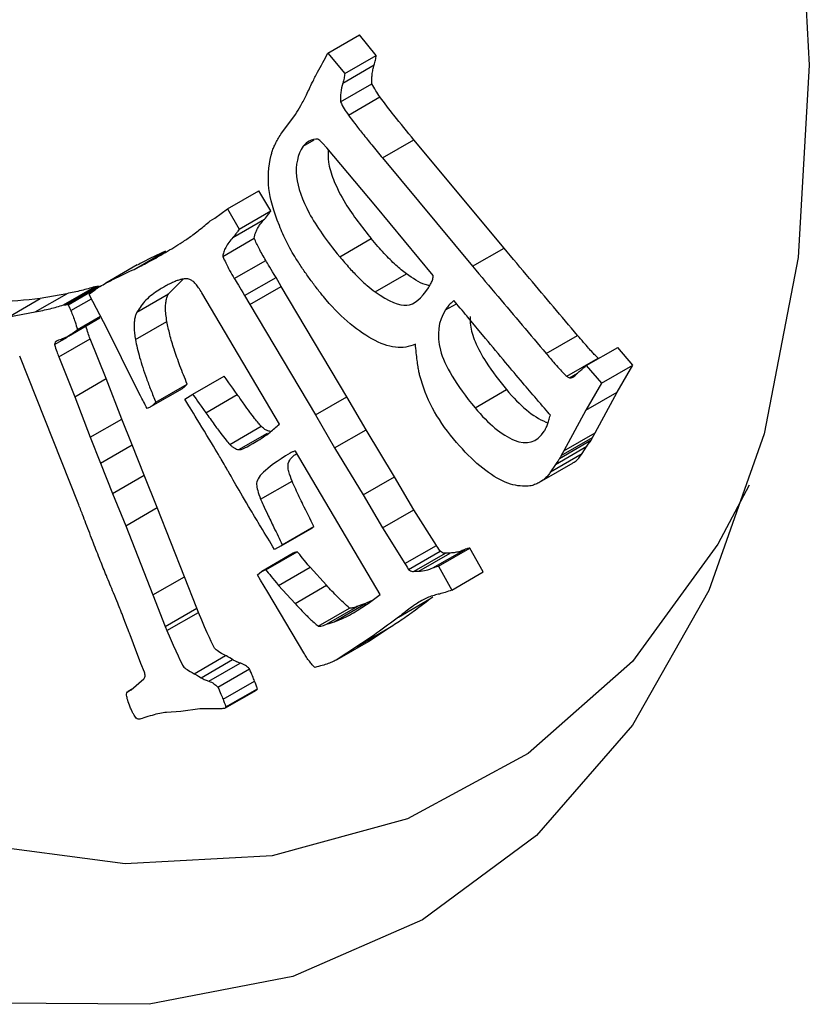
# Model space of a CAD drawing. Units: millimetres. Extents: x 14 to 227, y 35 to 188.
# Drawn here: x 185 to 186, y 156 to 156 of the extents above; entities that cross this region are included whole.
import ezdxf

# ---------------------------------------------------------------- set-up
doc = ezdxf.new("R2010")
doc.units = ezdxf.units.MM

msp = doc.modelspace()

# ---------------------------------------------------------------- linework, layer by layer
at = {"color": 7, "linetype": 'Continuous', "lineweight": 25}
for p, q in [((185.54286, 156.45318), (185.55701, 156.46134)), ((185.56455, 156.45209), (185.55701, 156.46134)), ((185.54286, 156.45318), (185.55041, 156.44392)), ((185.54956, 156.43966), (185.5637, 156.44782)), ((185.55041, 156.44392), (185.56455, 156.45209)), ((185.54846, 156.4312), (185.56261, 156.43936)), ((185.55206, 156.42526), (185.5662, 156.43343)), ((185.52205, 156.4172), (185.52819, 156.42551)), ((185.5674, 156.40596), (185.58154, 156.41413)), ((185.62208, 156.36541), (185.58154, 156.41413)), ((185.5644, 156.38425), (185.54234, 156.41054)), ((185.5674, 156.40596), (185.60794, 156.35725)), ((185.4976, 156.38303), (185.51175, 156.3912)), ((185.5171, 156.38214), (185.51175, 156.3912)), ((185.49194, 156.37892), (185.4976, 156.38303)), ((185.4976, 156.38303), (185.50295, 156.37398)), ((185.50295, 156.37398), (185.5171, 156.38214)), ((185.59021, 156.35314), (185.5644, 156.38425)), ((185.48991, 156.37767), (185.49194, 156.37892)), ((185.5001, 156.37019), (185.51425, 156.37836)), ((185.49553, 156.36169), (185.50967, 156.36985)), ((185.54816, 156.36152), (185.56231, 156.36969)), ((185.45561, 156.35586), (185.46975, 156.36403)), ((185.60794, 156.35725), (185.62208, 156.36541)), ((185.50072, 156.35173), (185.51486, 156.35989)), ((185.45705, 156.35782), (185.44291, 156.34965)), ((185.47106, 156.34478), (185.47766, 156.35143)), ((185.50536, 156.34406), (185.51951, 156.35223)), ((185.52179, 156.34817), (185.51951, 156.35223)), ((185.56406, 156.34572), (185.5782, 156.35389)), ((185.42383, 156.33985), (185.43798, 156.34802)), ((185.42478, 156.33996), (185.43892, 156.34813)), ((185.42599, 156.33994), (185.44013, 156.3481)), ((185.43892, 156.34813), (185.43798, 156.34802)), ((185.50765, 156.34), (185.52179, 156.34817)), ((185.55133, 156.29855), (185.52179, 156.34817)), ((185.39928, 156.33453), (185.41342, 156.3427)), ((185.41119, 156.33674), (185.42533, 156.3449)), ((185.42533, 156.3449), (185.41342, 156.3427)), ((185.44344, 156.32909), (185.43543, 156.34461)), ((185.45692, 156.33661), (185.47106, 156.34478)), ((185.52101, 156.28626), (185.48611, 156.34533)), ((185.50536, 156.34406), (185.50765, 156.34)), ((185.42383, 156.33985), (185.42478, 156.33996)), ((185.50765, 156.34), (185.53719, 156.29038)), ((185.39928, 156.33453), (185.41119, 156.33674)), ((185.42607, 156.32585), (185.44022, 156.33401)), ((185.43013, 156.32876), (185.44052, 156.33476)), ((185.61377, 156.32473), (185.60585, 156.33429)), ((185.45639, 156.30305), (185.44344, 156.32909)), ((185.45625, 156.32424), (185.47039, 156.33241)), ((185.41983, 156.32198), (185.42574, 156.32539)), ((185.42171, 156.31645), (185.43586, 156.32461)), ((185.44312, 156.30674), (185.43586, 156.32461)), ((185.64105, 156.31797), (185.65519, 156.32614)), ((185.65909, 156.31256), (185.67323, 156.32073)), ((185.6801, 156.31277), (185.67323, 156.32073)), ((185.43044, 156.25062), (185.40415, 156.31687)), ((185.42171, 156.31645), (185.42897, 156.29857)), ((185.65028, 156.3078), (185.66443, 156.31596)), ((185.66466, 156.31578), (185.66443, 156.31596)), ((185.65909, 156.31256), (185.66595, 156.30461)), ((185.66595, 156.30461), (185.6801, 156.31277)), ((185.67301, 156.30065), (185.6801, 156.31277)), ((185.42897, 156.29857), (185.44312, 156.30674)), ((185.45009, 156.2885), (185.44312, 156.30674)), ((185.482, 156.29963), (185.49615, 156.3078)), ((185.65154, 156.30708), (185.65511, 156.30914)), ((185.45851, 156.29889), (185.45639, 156.30305)), ((185.46319, 156.29409), (185.47734, 156.30225)), ((185.46539, 156.29605), (185.47953, 156.30421)), ((185.60904, 156.29357), (185.62318, 156.30173)), ((185.66595, 156.30461), (185.65886, 156.29248)), ((185.42897, 156.29857), (185.43594, 156.28033)), ((185.47853, 156.29749), (185.482, 156.29963)), ((185.48028, 156.29452), (185.47853, 156.29749)), ((185.48794, 156.29135), (185.50208, 156.29951)), ((185.53719, 156.29038), (185.55133, 156.29855)), ((185.56002, 156.28365), (185.55133, 156.29855)), ((185.65886, 156.29248), (185.67301, 156.30065)), ((185.66306, 156.28234), (185.67301, 156.30065)), ((185.4628, 156.29386), (185.46302, 156.29399)), ((185.43594, 156.28033), (185.45009, 156.2885)), ((185.45473, 156.27688), (185.45009, 156.2885)), ((185.53719, 156.29038), (185.54587, 156.27549)), ((185.65886, 156.29248), (185.64892, 156.27418)), ((185.49866, 156.27711), (185.51281, 156.28527)), ((185.43594, 156.28033), (185.44059, 156.26872)), ((185.54587, 156.27549), (185.56002, 156.28365)), ((185.57281, 156.26258), (185.56002, 156.28365)), ((185.64775, 156.27207), (185.66189, 156.28023)), ((185.64892, 156.27418), (185.66306, 156.28234)), ((185.66189, 156.28023), (185.66306, 156.28234)), ((185.44059, 156.26872), (185.45473, 156.27688)), ((185.46009, 156.26322), (185.45473, 156.27688)), ((185.54587, 156.27549), (185.55867, 156.25442)), ((185.64518, 156.26811), (185.65932, 156.27627)), ((185.66118, 156.27884), (185.64704, 156.27068)), ((185.65717, 156.27294), (185.65932, 156.27627)), ((185.56634, 156.20952), (185.5282, 156.27409)), ((185.64303, 156.26478), (185.65717, 156.27294)), ((185.64892, 156.27418), (185.64775, 156.27207)), ((185.44059, 156.26872), (185.44595, 156.25506)), ((185.63907, 156.26065), (185.65321, 156.26882)), ((185.64518, 156.26811), (185.64303, 156.26478)), ((185.44595, 156.25506), (185.46009, 156.26322)), ((185.46603, 156.24864), (185.46009, 156.26322)), ((185.55867, 156.25442), (185.57281, 156.26258)), ((185.58149, 156.24769), (185.57281, 156.26258)), ((185.51254, 156.25245), (185.52668, 156.26061)), ((185.44595, 156.25506), (185.45189, 156.24047)), ((185.55867, 156.25442), (185.56735, 156.23952)), ((185.45189, 156.24047), (185.46603, 156.24864)), ((185.47825, 156.21754), (185.46603, 156.24864)), ((185.56735, 156.23952), (185.58149, 156.24769)), ((185.59165, 156.23167), (185.58149, 156.24769)), ((185.45189, 156.24047), (185.46411, 156.20938)), ((185.52182, 156.23144), (185.53597, 156.23961)), ((185.52233, 156.23196), (185.53647, 156.24012)), ((185.53597, 156.23961), (185.53647, 156.24012)), ((185.56735, 156.23952), (185.5775, 156.22351)), ((185.52182, 156.23144), (185.51886, 156.22981)), ((185.52233, 156.23196), (185.52182, 156.23144)), ((185.5775, 156.22351), (185.59165, 156.23167)), ((185.5272, 156.22811), (185.51306, 156.21995)), ((185.51489, 156.22067), (185.52903, 156.22884)), ((185.57917, 156.22089), (185.59331, 156.22905)), ((185.58166, 156.22), (185.5958, 156.22816)), ((185.58371, 156.22005), (185.59785, 156.22821)), ((185.5901, 156.22157), (185.60424, 156.22973)), ((185.59257, 156.22228), (185.60671, 156.23045)), ((185.61268, 156.21975), (185.60671, 156.23045)), ((185.52063, 156.21369), (185.53478, 156.22185)), ((185.54225, 156.2137), (185.53478, 156.22185)), ((185.59257, 156.22228), (185.59854, 156.21159)), ((185.46411, 156.20938), (185.47825, 156.21754)), ((185.4838, 156.20341), (185.47825, 156.21754)), ((185.51116, 156.21837), (185.51302, 156.21992)), ((185.51256, 156.21599), (185.51116, 156.21837)), ((185.59854, 156.21159), (185.61268, 156.21975)), ((185.51581, 156.2107), (185.51256, 156.21599)), ((185.52063, 156.21369), (185.52811, 156.20554)), ((185.52811, 156.20554), (185.54225, 156.2137)), ((185.46411, 156.20938), (185.46966, 156.19524)), ((185.53194, 156.18339), (185.51581, 156.2107)), ((185.58876, 156.2076), (185.59004, 156.20856)), ((185.54218, 156.1962), (185.55632, 156.20437)), ((185.54558, 156.19729), (185.55972, 156.20546)), ((185.56229, 156.2067), (185.55972, 156.20546)), ((185.57461, 156.19943), (185.58876, 156.2076)), ((185.46966, 156.19524), (185.4838, 156.20341)), ((185.47041, 156.19336), (185.48455, 156.20152)), ((185.48455, 156.20152), (185.4838, 156.20341)), ((185.53843, 156.19531), (185.55257, 156.20347)), ((185.45542, 156.18735), (185.45379, 156.19143)), ((185.46966, 156.19524), (185.47041, 156.19336)), ((185.55566, 156.1861), (185.56981, 156.19426)), ((185.56109, 156.18847), (185.56981, 156.19426)), ((185.45873, 156.17853), (185.45542, 156.18735)), ((185.54694, 156.1803), (185.56109, 156.18847)), ((185.48267, 156.17393), (185.49681, 156.18209)), ((185.55566, 156.1861), (185.54694, 156.1803)), ((185.4603, 156.17461), (185.45873, 156.17853)), ((185.48578, 156.17216), (185.49992, 156.18032)), ((185.48925, 156.17059), (185.5034, 156.17875)), ((185.49337, 156.16795), (185.50751, 156.17611)), ((185.45428, 156.16668), (185.46007, 156.17163)), ((185.49567, 156.16247), (185.50982, 156.17063)), ((185.4544, 156.16678), (185.45298, 156.16596)), ((185.49652, 156.15841), (185.51066, 156.16658)), ((185.49695, 156.159), (185.51109, 156.16717)), ((185.47665, 156.15697), (185.47015, 156.15654)), ((185.48516, 156.15813), (185.47665, 156.15697))]:
    msp.add_line(p, q, dxfattribs=at)
at = {"color": 8, "linetype": 'Continuous', "lineweight": 25}
for p, q in [((185.53175, 156.41128), (185.53658, 156.41407)), ((185.42716, 156.33728), (185.43644, 156.34264)), ((185.59579, 156.3376), (185.60067, 156.34041)), ((185.50272, 156.27475), (185.51562, 156.2822))]:
    msp.add_line(p, q, dxfattribs=at)
at = {"color": 7, "linetype": 'Continuous', "lineweight": 25, "flags": 128}
for points in [[(185.73241, 156.25881), (185.71833, 156.23228), (185.67982, 156.17943), (185.63299, 156.13798), (185.57867, 156.10867), (185.51783, 156.09203), (185.45156, 156.08835), (185.38105, 156.0977), (185.30754, 156.1199), (185.23235, 156.15457), (185.15682, 156.20109), (185.08231, 156.25862), (185.01013, 156.32614), (184.94159, 156.40244), (184.87789, 156.48617), (184.82019, 156.57582), (184.7695, 156.6698), (184.72673, 156.76643), (184.69265, 156.86399), (184.66786, 156.96073), (184.65281, 157.05494), (184.64776, 157.14492)], [(185.71423, 156.73635), (185.7392, 156.63697), (185.75436, 156.54023), (185.75944, 156.44777), (185.75436, 156.36117), (185.7392, 156.28193), (185.71423, 156.21139), (185.67986, 156.15076), (185.6367, 156.10108), (185.58547, 156.0632), (185.52706, 156.03776), (185.46246, 156.02521), (185.39277, 156.02576), (185.3192, 156.03939), (185.243, 156.06588), (185.16547, 156.10477)]]:
    msp.add_lwpolyline(points, dxfattribs=at)
at = {"color": 7, "linetype": 'Continuous', "lineweight": 25}
for points, knots in [([(185.53585, 156.43999), (185.53663, 156.4415), (185.53893, 156.44594), (185.5413, 156.4503), (185.54286, 156.45318)], [0, 0, 0, 0, 0.339019, 1, 1, 1, 1]), ([(185.56261, 156.43936), (185.56258, 156.44005), (185.56253, 156.44148), (185.56273, 156.44356), (185.5631, 156.44572), (185.56349, 156.4471), (185.5637, 156.44782)], [0, 0, 0, 0, 0.218257, 0.456197, 0.716176, 1, 1, 1, 1]), ([(185.5637, 156.44782), (185.5639, 156.44854), (185.56428, 156.44988), (185.56447, 156.45138), (185.56455, 156.45209)], [0, 0, 0, 0, 0.530415, 1, 1, 1, 1]), ([(185.55041, 156.44392), (185.55032, 156.44322), (185.55014, 156.44171), (185.54976, 156.44037), (185.54956, 156.43966)], [0, 0, 0, 0, 0.469585, 1, 1, 1, 1]), ([(185.52819, 156.42551), (185.52902, 156.42686), (185.53079, 156.42972), (185.53332, 156.43458), (185.53498, 156.43813), (185.53585, 156.43999)], [0, 0, 0, 0, 0.296711, 0.629916, 1, 1, 1, 1]), ([(185.54956, 156.43966), (185.54917, 156.43827), (185.54845, 156.4357), (185.54846, 156.43261), (185.54846, 156.4312)], [0, 0, 0, 0, 0.543987, 1, 1, 1, 1]), ([(185.5662, 156.43343), (185.56556, 156.43435), (185.56425, 156.43625), (185.56316, 156.43831), (185.56261, 156.43936)], [0, 0, 0, 0, 0.484804, 1, 1, 1, 1]), ([(185.54846, 156.4312), (185.54902, 156.43014), (185.55011, 156.42809), (185.55142, 156.42619), (185.55206, 156.42526)], [0, 0, 0, 0, 0.515196, 1, 1, 1, 1]), ([(185.58154, 156.41413), (185.57853, 156.41777), (185.57331, 156.42407), (185.56831, 156.43065), (185.5662, 156.43343)], [0, 0, 0, 0, 0.578341, 1, 1, 1, 1]), ([(185.55206, 156.42526), (185.55301, 156.42399), (185.5551, 156.42119), (185.55862, 156.41673), (185.56278, 156.41156), (185.56579, 156.40791), (185.5674, 156.40596)], [0, 0, 0, 0, 0.191336, 0.421681, 0.691201, 1, 1, 1, 1]), ([(185.51731, 156.40722), (185.51746, 156.40779), (185.51778, 156.40904), (185.51852, 156.41087), (185.51948, 156.41286), (185.52066, 156.41501), (185.52157, 156.41645), (185.52205, 156.4172)], [0, 0, 0, 0, 0.147226, 0.320208, 0.519697, 0.746184, 1, 1, 1, 1]), ([(185.5384, 156.41448), (185.53697, 156.41433), (185.53432, 156.41406), (185.53256, 156.41216), (185.53175, 156.41128)], [0, 0, 0, 0, 0.5382741, 1, 1, 1, 1]), ([(185.54234, 156.41054), (185.54197, 156.41096), (185.54119, 156.41186), (185.53987, 156.41317), (185.53891, 156.41403), (185.5384, 156.41448)], [0, 0, 0, 0, 0.290822, 0.623452, 1, 1, 1, 1]), ([(185.53175, 156.41128), (185.52919, 156.40732), (185.52819, 156.40278), (185.52932, 156.39255), (185.53121, 156.38703), (185.53766, 156.3752), (185.54224, 156.36867), (185.54816, 156.36152)], [0, 0, 0, 0, 1, 1, 2, 2, 3, 3, 3, 3]), ([(185.54296, 156.40979), (185.54292, 156.40795), (185.54282, 156.40376), (185.54542, 156.39515), (185.55174, 156.38302), (185.55826, 156.37479), (185.56231, 156.36969)], [0, 0, 0, 0, 0.144154, 0.326119, 0.581846, 1, 1, 1, 1]), ([(185.521, 156.37552), (185.51839, 156.38209), (185.51682, 156.38767), (185.51577, 156.39684), (185.5161, 156.40183), (185.51731, 156.40722)], [-2, -2, -2, -2, -1, -1, 0, 0, 0, 0]), ([(185.51425, 156.37836), (185.51488, 156.37908), (185.51591, 156.38025), (185.51677, 156.38162), (185.5171, 156.38214)], [0, 0, 0, 0, 0.621181, 1, 1, 1, 1]), ([(185.4763, 156.36743), (185.47768, 156.36833), (185.48063, 156.37026), (185.48516, 156.3737), (185.48826, 156.37629), (185.48991, 156.37767)], [0, 0, 0, 0, 0.2910744, 0.6243156, 1, 1, 1, 1]), ([(185.50967, 156.36985), (185.50974, 156.3703), (185.50988, 156.37126), (185.51035, 156.3726), (185.51101, 156.374), (185.51189, 156.37543), (185.51297, 156.37691), (185.51381, 156.37786), (185.51425, 156.37836)], [0, 0, 0, 0, 0.118165, 0.254002, 0.409158, 0.584739, 0.781507, 1, 1, 1, 1]), ([(185.50295, 156.37398), (185.50277, 156.37366), (185.5023, 156.37287), (185.50133, 156.37164), (185.50055, 156.37072), (185.5001, 156.37019)], [0, 0, 0, 0, 0.2257995, 0.5589013, 1, 1, 1, 1]), ([(185.52843, 156.36079), (185.5277, 156.36199), (185.52625, 156.36437), (185.5243, 156.36805), (185.52252, 156.37176), (185.52151, 156.37427), (185.521, 156.37552)], [0, 0, 0, 0, 0.253212, 0.5031961, 0.7515744, 1, 1, 1, 1]), ([(185.5001, 156.37019), (185.49947, 156.36946), (185.49829, 156.3681), (185.4969, 156.36592), (185.49591, 156.36389), (185.49565, 156.36237), (185.49553, 156.36169)], [0, 0, 0, 0, 0.319643, 0.590964, 0.816352, 1, 1, 1, 1]), ([(185.51486, 156.35989), (185.51383, 156.36167), (185.51193, 156.36493), (185.51038, 156.36832), (185.50967, 156.36985)], [0, 0, 0, 0, 0.547321, 1, 1, 1, 1]), ([(185.5782, 156.35389), (185.57742, 156.35447), (185.57581, 156.35567), (185.57335, 156.35782), (185.57076, 156.36028), (185.56804, 156.3631), (185.5652, 156.36625), (185.56329, 156.36851), (185.56231, 156.36969)], [0, 0, 0, 0, 0.138783, 0.287703, 0.44764, 0.619303, 0.803267, 1, 1, 1, 1]), ([(185.45561, 156.35586), (185.4577, 156.35691), (185.46216, 156.35914), (185.46904, 156.36302), (185.47379, 156.36591), (185.4763, 156.36743)], [0, 0, 0, 0, 0.296184, 0.629474, 1, 1, 1, 1]), ([(185.46975, 156.36403), (185.46633, 156.36243), (185.46205, 156.36044), (185.4579, 156.35822), (185.45707, 156.35777)], [0, 0, 0, 0, 0.80003, 1, 1, 1, 1]), ([(185.65519, 156.32614), (185.64796, 156.33467), (185.6369, 156.34773), (185.62589, 156.36087), (185.62208, 156.36541)], [0, 0, 0, 0, 0.653924, 1, 1, 1, 1]), ([(185.49553, 156.36169), (185.49597, 156.3607), (185.49692, 156.35858), (185.49868, 156.35525), (185.50001, 156.35295), (185.50072, 156.35173)], [0, 0, 0, 0, 0.291634, 0.624364, 1, 1, 1, 1]), ([(185.54079, 156.34365), (185.53973, 156.34495), (185.5376, 156.34758), (185.53449, 156.35176), (185.53141, 156.35617), (185.52943, 156.35923), (185.52843, 156.36079)], [0, 0, 0, 0, 0.24049, 0.486827, 0.739765, 1, 1, 1, 1]), ([(185.54816, 156.36152), (185.54962, 156.3598), (185.55239, 156.35652), (185.55653, 156.35218), (185.56036, 156.34853), (185.56287, 156.34663), (185.56406, 156.34572)], [0, 0, 0, 0, 0.290314, 0.552404, 0.788119, 1, 1, 1, 1]), ([(185.44017, 156.34814), (185.44115, 156.34869), (185.4438, 156.35017), (185.44898, 156.35269), (185.45316, 156.35469), (185.45561, 156.35586)], [0, 0, 0, 0, 0.195696, 0.529006, 1, 1, 1, 1]), ([(185.60794, 156.35725), (185.61175, 156.3527), (185.62276, 156.33957), (185.63381, 156.32651), (185.64105, 156.31797)], [0, 0, 0, 0, 0.346076, 1, 1, 1, 1]), ([(185.48072, 156.35132), (185.48042, 156.35142), (185.47973, 156.35164), (185.47867, 156.35165), (185.47744, 156.3515), (185.47606, 156.35115), (185.47451, 156.35061), (185.4728, 156.34988), (185.47093, 156.34896), (185.46889, 156.34784), (185.4675, 156.34699), (185.46677, 156.34655)], [0, 0, 0, 0, 0.051812, 0.116775, 0.196162, 0.290662, 0.400683, 0.526481, 0.668225, 0.826037, 1, 1, 1, 1]), ([(185.48611, 156.34533), (185.48564, 156.3461), (185.48477, 156.34752), (185.48337, 156.34931), (185.48202, 156.35066), (185.48114, 156.35111), (185.48072, 156.35132)], [0, 0, 0, 0, 0.3110413, 0.5736677, 0.7980002, 1, 1, 1, 1]), ([(185.58866, 156.34857), (185.58798, 156.34869), (185.58463, 156.34931), (185.58105, 156.35186), (185.5782, 156.35389)], [0, 0, 0, 0, 0.202115, 1, 1, 1, 1]), ([(185.58815, 156.3476), (185.58856, 156.34827), (185.58927, 156.34946), (185.59004, 156.35126), (185.59016, 156.35258), (185.59021, 156.35314)], [0, 0, 0, 0, 0.4226775, 0.7533658, 1, 1, 1, 1]), ([(185.43798, 156.34802), (185.43598, 156.34743), (185.43185, 156.3462), (185.42755, 156.34535), (185.42533, 156.3449)], [0, 0, 0, 0, 0.483015, 1, 1, 1, 1]), ([(185.43543, 156.34461), (185.43631, 156.34532), (185.43784, 156.34658), (185.43947, 156.34767), (185.44017, 156.34814)], [0, 0, 0, 0, 0.572469, 1, 1, 1, 1]), ([(185.46677, 156.34655), (185.46472, 156.34518), (185.4609, 156.34262), (185.45818, 156.33851), (185.45692, 156.33661)], [0, 0, 0, 0, 0.538237, 1, 1, 1, 1]), ([(185.56406, 156.34572), (185.57025, 156.34135), (185.57502, 156.33934), (185.58171, 156.34005), (185.58497, 156.34268), (185.58815, 156.3476)], [0, 0, 0, 0, 1, 1, 2, 2, 2, 2]), ([(185.41342, 156.3427), (185.4068, 156.34193), (185.39993, 156.34143), (185.38567, 156.34097), (185.3817, 156.34087), (185.38089, 156.34088)], [-2, -2, -2, -2, -1, -1, 0, 0, 0, 0]), ([(185.47039, 156.33241), (185.47022, 156.33347), (185.4699, 156.33553), (185.46974, 156.33838), (185.46986, 156.34088), (185.47027, 156.34305), (185.4708, 156.34421), (185.47106, 156.34478)], [0, 0, 0, 0, 0.228005, 0.43871, 0.635072, 0.820736, 1, 1, 1, 1]), ([(185.58221, 156.32223), (185.57669, 156.31959), (185.57017, 156.32037), (185.55515, 156.32877), (185.54785, 156.33513), (185.54079, 156.34365)], [-2, -2, -2, -2, -1, -1, 0, 0, 0, 0]), ([(185.59947, 156.34181), (185.59905, 156.34146), (185.59816, 156.34071), (185.59694, 156.33929), (185.59618, 156.33818), (185.59579, 156.3376)], [0, 0, 0, 0, 0.302983, 0.635765, 1, 1, 1, 1]), ([(185.41119, 156.33674), (185.41341, 156.33718), (185.41771, 156.33804), (185.42184, 156.33926), (185.42383, 156.33985)], [0, 0, 0, 0, 0.516985, 1, 1, 1, 1]), ([(185.42599, 156.33994), (185.42621, 156.33946), (185.42662, 156.33858), (185.42699, 156.33769), (185.42716, 156.33728)], [0, 0, 0, 0, 0.544801, 1, 1, 1, 1]), ([(185.42716, 156.33728), (185.42783, 156.33561), (185.42897, 156.33276), (185.42979, 156.32992), (185.43013, 156.32876)], [0, 0, 0, 0, 0.590485, 1, 1, 1, 1]), ([(185.59579, 156.3376), (185.59245, 156.33244), (185.59168, 156.32639), (185.59529, 156.31253), (185.60047, 156.3039), (185.60904, 156.29357)], [0, 0, 0, 0, 1, 1, 2, 2, 2, 2]), ([(185.45692, 156.33661), (185.4567, 156.33614), (185.45625, 156.3352), (185.45585, 156.33347), (185.45563, 156.33152), (185.45563, 156.32932), (185.45582, 156.32688), (185.4561, 156.32514), (185.45625, 156.32424)], [0, 0, 0, 0, 0.1490839, 0.3020807, 0.4615622, 0.6298028, 0.8087436, 1, 1, 1, 1]), ([(185.6069, 156.3346), (185.60686, 156.33332), (185.60678, 156.32988), (185.60908, 156.32255), (185.61465, 156.31247), (185.61999, 156.30575), (185.62318, 156.30173)], [0, 0, 0, 0, 0.1220376, 0.3270402, 0.5978785, 1, 1, 1, 1]), ([(185.43013, 156.32876), (185.42921, 156.32778), (185.42778, 156.32676), (185.42388, 156.32467), (185.42269, 156.32412), (185.42227, 156.32407)], [-2, -2, -2, -2, -1, -1, 0, 0, 0, 0]), ([(185.43586, 156.32461), (185.43554, 156.32544), (185.43485, 156.32728), (185.43428, 156.32913), (185.43397, 156.33014)], [0, 0, 0, 0, 0.448602, 1, 1, 1, 1]), ([(185.47953, 156.30421), (185.47842, 156.30696), (185.4763, 156.31217), (185.47368, 156.31963), (185.47165, 156.32632), (185.4708, 156.33046), (185.47039, 156.33241)], [0, 0, 0, 0, 0.291259, 0.553976, 0.789568, 1, 1, 1, 1]), ([(185.42227, 156.32407), (185.42183, 156.32399), (185.42102, 156.32383), (185.4201, 156.32317), (185.41991, 156.32236), (185.41983, 156.32198)], [0, 0, 0, 0, 0.3986928, 0.7211797, 1, 1, 1, 1]), ([(185.45625, 156.32424), (185.4565, 156.32297), (185.45702, 156.32033), (185.45814, 156.31614), (185.45952, 156.31161), (185.4612, 156.30673), (185.46316, 156.3015), (185.46463, 156.29791), (185.46539, 156.29605)], [0, 0, 0, 0, 0.137631, 0.286089, 0.446059, 0.618088, 0.802616, 1, 1, 1, 1]), ([(185.63665, 156.29763), (185.63457, 156.30004), (185.62992, 156.30543), (185.6223, 156.31448), (185.61677, 156.32112), (185.61377, 156.32473)], [0, 0, 0, 0, 0.270514, 0.60383, 1, 1, 1, 1]), ([(185.66443, 156.31596), (185.66409, 156.31626), (185.66325, 156.31701), (185.66183, 156.31852), (185.65998, 156.32056), (185.65772, 156.32315), (185.65608, 156.32508), (185.65519, 156.32614)], [0, 0, 0, 0, 0.10363, 0.2549287, 0.4545882, 0.7028964, 1, 1, 1, 1]), ([(185.41983, 156.32198), (185.42014, 156.32096), (185.4207, 156.31912), (185.4214, 156.31728), (185.42171, 156.31645)], [0, 0, 0, 0, 0.551398, 1, 1, 1, 1]), ([(185.58422, 156.30795), (185.58408, 156.30854), (185.58376, 156.30992), (185.58338, 156.31224), (185.58298, 156.31509), (185.58259, 156.31849), (185.58234, 156.32092), (185.58221, 156.32223)], [0, 0, 0, 0, 0.12087, 0.280918, 0.48064, 0.720287, 1, 1, 1, 1]), ([(185.64105, 156.31797), (185.64214, 156.31668), (185.6441, 156.31438), (185.64673, 156.3114), (185.6487, 156.30924), (185.64984, 156.3082), (185.65028, 156.3078)], [0, 0, 0, 0, 0.363773, 0.651346, 0.863091, 1, 1, 1, 1]), ([(185.65476, 156.30881), (185.65502, 156.30908), (185.65575, 156.30981), (185.65721, 156.31103), (185.6584, 156.312), (185.65909, 156.31256)], [0, 0, 0, 0, 0.197189, 0.530456, 1, 1, 1, 1]), ([(185.5994, 156.27955), (185.59554, 156.2842), (185.59238, 156.28884), (185.58744, 156.29811), (185.58555, 156.30293), (185.58422, 156.30795)], [-2, -2, -2, -2, -1, -1, 0, 0, 0, 0]), ([(185.65028, 156.3078), (185.65049, 156.30763), (185.65091, 156.30728), (185.65132, 156.30715), (185.65154, 156.30708)], [0, 0, 0, 0, 0.486167, 1, 1, 1, 1]), ([(185.65154, 156.30708), (185.65181, 156.30707), (185.65239, 156.30704), (185.65318, 156.30738), (185.65399, 156.30796), (185.65449, 156.30852), (185.65476, 156.30881)], [0, 0, 0, 0, 0.19317, 0.419728, 0.687151, 1, 1, 1, 1]), ([(185.47734, 156.30225), (185.47768, 156.3025), (185.47847, 156.30307), (185.47915, 156.3038), (185.47953, 156.30421)], [0, 0, 0, 0, 0.437742, 1, 1, 1, 1]), ([(185.62318, 156.30173), (185.62925, 156.29442), (185.63514, 156.28957), (185.641, 156.28711), (185.64116, 156.28705), (185.64132, 156.28699)], [0, 0, 0, 0, 1, 1, 1.0284, 1.0284, 1.0284, 1.0284]), ([(185.51281, 156.28527), (185.51238, 156.28574), (185.51136, 156.28686), (185.50967, 156.28903), (185.50752, 156.29188), (185.50494, 156.29545), (185.50309, 156.29808), (185.50208, 156.29951)], [0, 0, 0, 0, 0.108924, 0.262896, 0.462565, 0.708216, 1, 1, 1, 1]), ([(185.46539, 156.29605), (185.46501, 156.29564), (185.46433, 156.29491), (185.46354, 156.29434), (185.46319, 156.29409)], [0, 0, 0, 0, 0.562258, 1, 1, 1, 1]), ([(185.49413, 156.27167), (185.49273, 156.27404), (185.49043, 156.27783), (185.48407, 156.28821), (185.48175, 156.29204), (185.48028, 156.29452)], [-2, -2, -2, -2, -1, -1, 0, 0, 0, 0]), ([(185.60904, 156.29357), (185.61511, 156.28625), (185.62099, 156.2814), (185.6324, 156.27663), (185.6369, 156.27799), (185.6402, 156.28309)], [0, 0, 0, 0, 1, 1, 2, 2, 2, 2]), ([(185.48794, 156.29135), (185.48917, 156.2896), (185.49139, 156.28644), (185.49442, 156.28233), (185.49673, 156.27927), (185.49811, 156.27773), (185.49866, 156.27711)], [0, 0, 0, 0, 0.357536, 0.643035, 0.856875, 1, 1, 1, 1]), ([(185.6402, 156.28309), (185.64045, 156.28351), (185.64098, 156.28442), (185.64165, 156.28606), (185.64232, 156.28801), (185.64271, 156.28946), (185.64292, 156.29023)], [0, 0, 0, 0, 0.204108, 0.438181, 0.703244, 1, 1, 1, 1]), ([(185.51053, 156.27836), (185.51268, 156.2797), (185.51638, 156.282), (185.51964, 156.285), (185.52101, 156.28626)], [0, 0, 0, 0, 0.581011, 1, 1, 1, 1]), ([(185.51686, 156.28291), (185.51641, 156.28302), (185.51552, 156.28324), (185.51412, 156.28405), (185.51325, 156.28486), (185.51281, 156.28527)], [0, 0, 0, 0, 0.339341, 0.666414, 1, 1, 1, 1]), ([(185.63535, 156.25881), (185.63415, 156.25833), (185.63216, 156.25819), (185.62658, 156.25861), (185.62352, 156.25958), (185.61685, 156.26302), (185.61343, 156.26544), (185.6064, 156.27167), (185.60289, 156.27534), (185.5994, 156.27955)], [-4, -4, -4, -4, -3, -3, -2, -2, -1, -1, 0, 0, 0, 0]), ([(185.66118, 156.27884), (185.66131, 156.27906), (185.66157, 156.27949), (185.66178, 156.27998), (185.66189, 156.28023)], [0, 0, 0, 0, 0.498733, 1, 1, 1, 1]), ([(185.49866, 156.27711), (185.499, 156.27679), (185.49965, 156.27617), (185.50068, 156.27548), (185.50171, 156.27497), (185.50238, 156.27482), (185.50272, 156.27475)], [0, 0, 0, 0, 0.251527, 0.496764, 0.743657, 1, 1, 1, 1]), ([(185.50816, 156.24752), (185.50273, 156.25672), (185.49925, 156.26268), (185.49621, 156.26809), (185.49501, 156.27018), (185.49413, 156.27167)], [-2, -2, -2, -2, -1, -1, 0, 0, 0, 0]), ([(185.52582, 156.27322), (185.51995, 156.26959), (185.51594, 156.26671), (185.51168, 156.26245), (185.51065, 156.26064), (185.51081, 156.25763), (185.51141, 156.2554), (185.51254, 156.25245)], [-3, -3, -3, -3, -2, -2, -1, -1, 0, 0, 0, 0]), ([(185.52668, 156.26061), (185.52618, 156.26202), (185.5254, 156.26418), (185.52479, 156.26691), (185.52506, 156.26933), (185.52648, 156.27138), (185.52805, 156.27248), (185.52883, 156.27302)], [0, 0, 0, 0, 0.244842, 0.37521, 0.474554, 0.737913, 1, 1, 1, 1]), ([(185.5282, 156.27409), (185.52774, 156.27398), (185.5269, 156.27378), (185.52615, 156.27339), (185.52582, 156.27322)], [0, 0, 0, 0, 0.5527197, 1, 1, 1, 1]), ([(185.64775, 156.27207), (185.64764, 156.27182), (185.64743, 156.27133), (185.64717, 156.27089), (185.64704, 156.27068)], [0, 0, 0, 0, 0.501267, 1, 1, 1, 1]), ([(185.65315, 156.26893), (185.65344, 156.26908), (185.65511, 156.26991), (185.65624, 156.27157), (185.65717, 156.27294)], [0, 0, 0, 0, 0.178157, 1, 1, 1, 1]), ([(185.64303, 156.26478), (185.64267, 156.26424), (185.64196, 156.26316), (185.64062, 156.2618), (185.63908, 156.26061), (185.63732, 156.25958), (185.63602, 156.25907), (185.63535, 156.25881)], [0, 0, 0, 0, 0.182985, 0.373019, 0.571657, 0.780258, 1, 1, 1, 1]), ([(185.53647, 156.24012), (185.53485, 156.24344), (185.53213, 156.24902), (185.52882, 156.25584), (185.52723, 156.25937), (185.52668, 156.26061)], [0, 0, 0, 0, 0.486682, 0.819962, 1, 1, 1, 1]), ([(185.43398, 156.24151), (185.43347, 156.24285), (185.43233, 156.24589), (185.43112, 156.24892), (185.43044, 156.25062)], [0, 0, 0, 0, 0.439754, 1, 1, 1, 1]), ([(185.51254, 156.25245), (185.5129, 156.25162), (185.5139, 156.24936), (185.51593, 156.24512), (185.51882, 156.23912), (185.52106, 156.23454), (185.52233, 156.23196)], [0, 0, 0, 0, 0.120685, 0.327518, 0.620611, 1, 1, 1, 1]), ([(185.51886, 156.22981), (185.51678, 156.23322), (185.51318, 156.2391), (185.50965, 156.24503), (185.50816, 156.24752)], [0, 0, 0, 0, 0.5792115, 1, 1, 1, 1]), ([(185.44042, 156.22485), (185.43938, 156.22747), (185.43719, 156.23302), (185.43509, 156.23857), (185.43398, 156.24151)], [0, 0, 0, 0, 0.471621, 1, 1, 1, 1]), ([(185.52903, 156.22884), (185.52863, 156.2287), (185.528, 156.2285), (185.52742, 156.22821), (185.52721, 156.22811)], [0, 0, 0, 0, 0.642327, 1, 1, 1, 1]), ([(185.5958, 156.22816), (185.59555, 156.22813), (185.59506, 156.22807), (185.59418, 156.22839), (185.59361, 156.22883), (185.59331, 156.22905)], [0, 0, 0, 0, 0.3328921, 0.6566105, 1, 1, 1, 1]), ([(185.60424, 156.22973), (185.6036, 156.22946), (185.6023, 156.22891), (185.60016, 156.22841), (185.59863, 156.22828), (185.59785, 156.22821)], [0, 0, 0, 0, 0.32514, 0.657769, 1, 1, 1, 1]), ([(185.60671, 156.23045), (185.60626, 156.23035), (185.60541, 156.23017), (185.60461, 156.22987), (185.60424, 156.22973)], [0, 0, 0, 0, 0.5323428, 1, 1, 1, 1]), ([(185.44636, 156.21027), (185.44529, 156.21287), (185.44329, 156.21773), (185.44133, 156.22259), (185.44042, 156.22485)], [0, 0, 0, 0, 0.53497, 1, 1, 1, 1]), ([(185.5901, 156.22157), (185.59047, 156.22171), (185.59126, 156.22201), (185.59211, 156.22219), (185.59257, 156.22228)], [0, 0, 0, 0, 0.467657, 1, 1, 1, 1]), ([(185.51306, 156.21994), (185.51327, 156.22005), (185.51386, 156.22033), (185.51449, 156.22054), (185.51489, 156.22067)], [0, 0, 0, 0, 0.357673, 1, 1, 1, 1]), ([(185.57917, 156.22089), (185.57946, 156.22066), (185.58004, 156.22022), (185.58092, 156.2199), (185.58141, 156.21997), (185.58166, 156.22)], [0, 0, 0, 0, 0.343389, 0.667108, 1, 1, 1, 1]), ([(185.58371, 156.22005), (185.58486, 156.22016), (185.58713, 156.22037), (185.58912, 156.22117), (185.5901, 156.22157)], [0, 0, 0, 0, 0.50963, 1, 1, 1, 1]), ([(185.55257, 156.20347), (185.55074, 156.20511), (185.54721, 156.20827), (185.54386, 156.21194), (185.54225, 156.2137)], [0, 0, 0, 0, 0.517593, 1, 1, 1, 1]), ([(185.55602, 156.20233), (185.55789, 156.20351), (185.56143, 156.20574), (185.56477, 156.20831), (185.56634, 156.20952)], [0, 0, 0, 0, 0.52749, 1, 1, 1, 1]), ([(185.59301, 156.20979), (185.5922, 156.20961), (185.59053, 156.20923), (185.58809, 156.20832), (185.5856, 156.20717), (185.58399, 156.20622), (185.58315, 156.20573)], [0, 0, 0, 0, 0.227573, 0.469606, 0.726869, 1, 1, 1, 1]), ([(185.59854, 156.21159), (185.59758, 156.2112), (185.5958, 156.21048), (185.59389, 156.21001), (185.59301, 156.20979)], [0, 0, 0, 0, 0.537474, 1, 1, 1, 1]), ([(185.52811, 156.20554), (185.52916, 156.20437), (185.53133, 156.20197), (185.53479, 156.19856), (185.5372, 156.19641), (185.53843, 156.19531)], [0, 0, 0, 0, 0.317973, 0.65079, 1, 1, 1, 1]), ([(185.55632, 156.20437), (185.55569, 156.20406), (185.55455, 156.20351), (185.55319, 156.20348), (185.55257, 156.20347)], [0, 0, 0, 0, 0.552136, 1, 1, 1, 1]), ([(185.56981, 156.19426), (185.57181, 156.19554), (185.57598, 156.1982), (185.58229, 156.20266), (185.58655, 156.20591), (185.58876, 156.2076)], [0, 0, 0, 0, 0.308227, 0.641514, 1, 1, 1, 1]), ([(185.58315, 156.20573), (185.58258, 156.20534), (185.58104, 156.2043), (185.57821, 156.20217), (185.57594, 156.20044), (185.57461, 156.19943)], [0, 0, 0, 0, 0.194811, 0.528126, 1, 1, 1, 1]), ([(185.45082, 156.19913), (185.45062, 156.19972), (185.4502, 156.20093), (185.44972, 156.20213), (185.44948, 156.20275)], [0, 0, 0, 0, 0.489628, 1, 1, 1, 1]), ([(185.49681, 156.18209), (185.49416, 156.18343), (185.49251, 156.18455), (185.4912, 156.18637), (185.48876, 156.19172), (185.48455, 156.20152)], [-2, -2, -2, -2, -1, -1, 0, 0, 0, 0]), ([(185.54558, 156.19729), (185.54675, 156.19773), (185.54913, 156.19862), (185.5526, 156.20031), (185.55487, 156.20164), (185.55602, 156.20233)], [0, 0, 0, 0, 0.318994, 0.652123, 1, 1, 1, 1]), ([(185.53843, 156.19531), (185.53883, 156.1953), (185.53969, 156.19529), (185.54093, 156.19562), (185.54175, 156.196), (185.54218, 156.1962)], [0, 0, 0, 0, 0.287929, 0.619735, 1, 1, 1, 1]), ([(185.57461, 156.19943), (185.57136, 156.19695), (185.5652, 156.19225), (185.55872, 156.18807), (185.55566, 156.1861)], [0, 0, 0, 0, 0.528274, 1, 1, 1, 1]), ([(185.47041, 156.19336), (185.47462, 156.18356), (185.47706, 156.1782), (185.47837, 156.17639), (185.48002, 156.17526), (185.48267, 156.17393)], [-2, -2, -2, -2, -1, -1, 0, 0, 0, 0]), ([(185.537, 156.17679), (185.53658, 156.17718), (185.53572, 156.17801), (185.53446, 156.17955), (185.53318, 156.18136), (185.53237, 156.18269), (185.53194, 156.18339)], [0, 0, 0, 0, 0.215832, 0.451647, 0.711922, 1, 1, 1, 1]), ([(185.5034, 156.17875), (185.50305, 156.17885), (185.50234, 156.17905), (185.50117, 156.17959), (185.50035, 156.18007), (185.49992, 156.18032)], [0, 0, 0, 0, 0.300694, 0.632743, 1, 1, 1, 1]), ([(185.50751, 156.17611), (185.50724, 156.17638), (185.50666, 156.17695), (185.50568, 156.17764), (185.50458, 156.17826), (185.5038, 156.17858), (185.5034, 156.17875)], [0, 0, 0, 0, 0.20814, 0.440774, 0.703441, 1, 1, 1, 1]), ([(185.54694, 156.1803), (185.54637, 156.17999), (185.5451, 156.17929), (185.54284, 156.17844), (185.54011, 156.17757), (185.53808, 156.17706), (185.537, 156.17679)], [0, 0, 0, 0, 0.1871922, 0.4159107, 0.6867319, 1, 1, 1, 1]), ([(185.48578, 156.17216), (185.48641, 156.17179), (185.48759, 156.1711), (185.48873, 156.17075), (185.48925, 156.17059)], [0, 0, 0, 0, 0.53756, 1, 1, 1, 1]), ([(185.48925, 156.17059), (185.49003, 156.17027), (185.49143, 156.16969), (185.49278, 156.16848), (185.49337, 156.16795)], [0, 0, 0, 0, 0.559791, 1, 1, 1, 1]), ([(185.45351, 156.15986), (185.45315, 156.1608), (185.4525, 156.16249), (185.45229, 156.16409), (185.4522, 156.1648)], [0, 0, 0, 0, 0.56005, 1, 1, 1, 1]), ([(185.51065, 156.1666), (185.51068, 156.16661), (185.5109, 156.16669), (185.511, 156.16695), (185.51109, 156.16717)], [0, 0, 0, 0, 0.129379, 1, 1, 1, 1]), ([(185.45623, 156.15443), (185.45603, 156.15473), (185.45556, 156.1554), (185.45492, 156.15663), (185.45422, 156.15814), (185.45376, 156.15926), (185.45351, 156.15986)], [0, 0, 0, 0, 0.177771, 0.401605, 0.67504, 1, 1, 1, 1]), ([(185.47015, 156.15654), (185.46915, 156.15639), (185.46698, 156.15607), (185.4636, 156.1552), (185.46125, 156.15445), (185.46, 156.15405)], [0, 0, 0, 0, 0.2845009, 0.6176458, 1, 1, 1, 1]), ([(185.49605, 156.15824), (185.49545, 156.15821), (185.49365, 156.15812), (185.49001, 156.15812), (185.48698, 156.15812), (185.48516, 156.15813)], [0, 0, 0, 0, 0.168644, 0.501956, 1, 1, 1, 1]), ([(185.49695, 156.159), (185.49685, 156.1588), (185.49664, 156.1584), (185.49625, 156.1583), (185.49605, 156.15824)], [0, 0, 0, 0, 0.508852, 1, 1, 1, 1]), ([(185.45793, 156.15348), (185.45763, 156.15348), (185.45706, 156.15348), (185.4565, 156.15413), (185.45623, 156.15443)], [0, 0, 0, 0, 0.526919, 1, 1, 1, 1])]:
    msp.add_open_spline(points, degree=3, knots=knots, dxfattribs=at)
for points in [[(185.51951, 156.35223), (185.51729, 156.35585), (185.51574, 156.35841), (185.51486, 156.35989)], [(185.50072, 156.35173), (185.5016, 156.35024), (185.50314, 156.34769), (185.50536, 156.34406)], [(185.44013, 156.3481), (185.43953, 156.34814), (185.43913, 156.34815), (185.43892, 156.34813)], [(185.60585, 156.33429), (185.60442, 156.33601), (185.60229, 156.33852), (185.59947, 156.34181)], [(185.42478, 156.33996), (185.42498, 156.33999), (185.42539, 156.33998), (185.42599, 156.33994)], [(185.50208, 156.29951), (185.49906, 156.30372), (185.49708, 156.30648), (185.49615, 156.3078)], [(185.4615, 156.29324), (185.46032, 156.29549), (185.45933, 156.29737), (185.45851, 156.29889)], [(185.482, 156.29963), (185.48293, 156.29832), (185.48491, 156.29556), (185.48794, 156.29135)], [(185.64292, 156.29023), (185.64149, 156.29195), (185.6394, 156.29442), (185.63665, 156.29763)], [(185.46319, 156.29409), (185.46286, 156.29388), (185.46229, 156.2936), (185.4615, 156.29324)], [(185.50272, 156.27475), (185.50375, 156.27457), (185.50635, 156.27578), (185.51053, 156.27836)], [(185.65932, 156.27627), (185.66033, 156.27762), (185.66095, 156.27848), (185.66118, 156.27884)], [(185.64704, 156.27068), (185.6468, 156.27032), (185.64619, 156.26946), (185.64518, 156.26811)], [(185.59331, 156.22905), (185.59243, 156.2304), (185.59188, 156.23128), (185.59165, 156.23167)], [(185.53478, 156.22185), (185.53228, 156.2249), (185.53037, 156.22723), (185.52903, 156.22884)], [(185.59785, 156.22821), (185.597, 156.22823), (185.59631, 156.22821), (185.5958, 156.22816)], [(185.5775, 156.22351), (185.57774, 156.22311), (185.57829, 156.22224), (185.57917, 156.22089)], [(185.51489, 156.22067), (185.51622, 156.21907), (185.51814, 156.21674), (185.52063, 156.21369)], [(185.58166, 156.22), (185.58217, 156.22005), (185.58285, 156.22006), (185.58371, 156.22005)], [(185.44948, 156.20275), (185.4489, 156.20421), (185.44786, 156.20672), (185.44636, 156.21027)], [(185.55972, 156.20546), (185.55785, 156.20484), (185.55672, 156.20448), (185.55632, 156.20437)], [(185.45379, 156.19143), (185.45363, 156.19184), (185.45263, 156.19441), (185.45082, 156.19913)], [(185.54218, 156.1962), (185.54258, 156.19631), (185.54371, 156.19668), (185.54558, 156.19729)], [(185.49992, 156.18032), (185.4981, 156.18142), (185.49706, 156.18201), (185.49681, 156.18209)], [(185.46068, 156.17285), (185.46057, 156.17349), (185.46044, 156.17408), (185.4603, 156.17461)], [(185.48267, 156.17393), (185.48292, 156.17385), (185.48396, 156.17326), (185.48578, 156.17216)], [(185.50982, 156.17063), (185.50931, 156.17189), (185.50855, 156.17372), (185.50751, 156.17611)], [(185.46007, 156.17163), (185.4602, 156.17186), (185.4604, 156.17227), (185.46068, 156.17285)], [(185.51109, 156.16717), (185.51053, 156.16875), (185.51011, 156.1699), (185.50982, 156.17063)], [(185.4522, 156.1648), (185.45222, 156.16546), (185.45292, 156.16609), (185.45428, 156.16668)], [(185.49337, 156.16795), (185.4944, 156.16555), (185.49517, 156.16372), (185.49567, 156.16247)], [(185.49567, 156.16247), (185.49597, 156.16174), (185.49639, 156.16058), (185.49695, 156.159)], [(185.46, 156.15405), (185.45883, 156.15369), (185.45814, 156.1535), (185.45793, 156.15348)]]:
    msp.add_open_spline(points, degree=3, dxfattribs=at)

doc.saveas('drawing.dxf')
